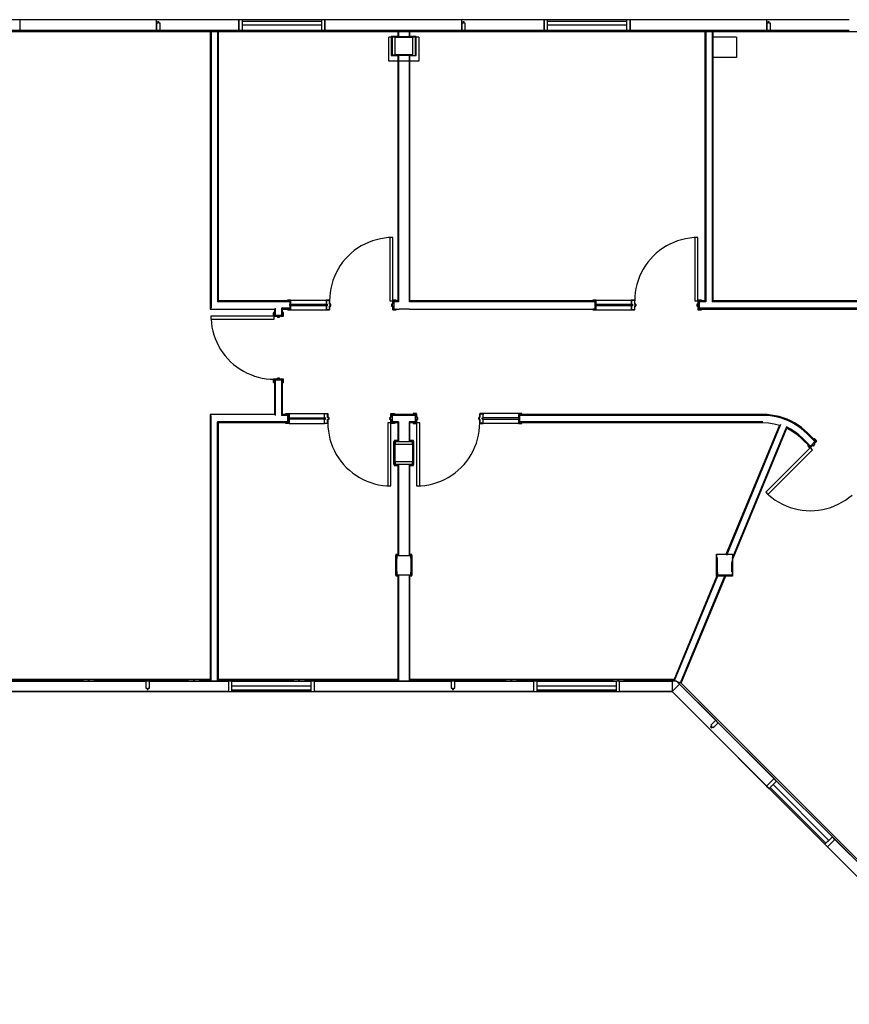
# Model space of a CAD drawing. Units: inches. Extents: x -758 to 762, y -554 to 429.
# Drawn here: x -370 to 103, y -134 to 428 of the extents above; entities that cross this region are included whole.
import ezdxf

# ---------------------------------------------------------------- set-up
doc = ezdxf.new("R2010")
doc.units = ezdxf.units.IN
doc.header["$MEASUREMENT"] = 0

msp = doc.modelspace()

# ---------------------------------------------------------------- linework, layer by layer
for p, q in [((-369.66, 427.68), (-418.66, 427.68)), ((-291.66, 427.68), (-369.66, 427.68)), ((-369.66, 427.68), (-369.66, 421.68)), ((-290.66, 427.68), (-369.66, 427.68)), ((-291.66, 421.68), (-291.66, 427.68)), ((-244.66, 427.68), (-291.66, 427.68)), ((-244.66, 427.68), (-290.66, 427.68)), ((-244.66, 421.68), (-244.66, 427.68)), ((-195.66, 427.68), (-244.66, 427.68)), ((-244.66, 427.68), (-244.66, 421.68)), ((-242.66, 427.68), (-244.66, 427.68)), ((-197.66, 427.68), (-242.66, 427.68)), ((-242.66, 426.86), (-242.66, 427.68)), ((-242.66, 426.86), (-197.66, 426.86)), ((-242.66, 424.5), (-242.66, 426.86)), ((-197.66, 427.68), (-197.66, 426.86)), ((-195.66, 427.68), (-197.66, 427.68)), ((-197.66, 426.86), (-197.66, 424.5)), ((-117.66, 427.68), (-195.66, 427.68)), ((-195.66, 427.68), (-195.66, 421.68)), ((-116.66, 427.68), (-195.66, 427.68)), ((-195.66, 421.68), (-195.66, 427.68)), ((-117.66, 421.68), (-117.66, 427.68)), ((-70.66, 427.68), (-117.66, 427.68)), ((-70.66, 427.68), (-116.66, 427.68)), ((-70.66, 421.68), (-70.66, 427.68)), ((-21.66, 427.68), (-70.66, 427.68)), ((-70.66, 427.68), (-70.66, 421.68)), ((-68.66, 427.68), (-70.66, 427.68)), ((-23.66, 427.68), (-68.66, 427.68)), ((-68.66, 426.86), (-68.66, 427.68)), ((-68.66, 426.86), (-23.66, 426.86)), ((-68.66, 424.5), (-68.66, 426.86)), ((-23.66, 427.68), (-23.66, 426.86)), ((-21.66, 427.68), (-23.66, 427.68)), ((-23.66, 426.86), (-23.66, 424.5)), ((56.34, 427.68), (-21.66, 427.68)), ((-21.66, 427.68), (-21.66, 421.68)), ((57.34, 427.68), (-21.66, 427.68)), ((-21.66, 421.68), (-21.66, 427.68)), ((56.34, 421.68), (56.34, 427.68)), ((103.34, 427.68), (56.34, 427.68)), ((103.34, 427.68), (57.34, 427.68)), ((-418.66, 421.68), (-369.66, 421.68)), ((-369.66, 421.68), (-291.66, 421.68)), ((-369.66, 421.68), (-291.66, 421.68)), ((-291.66, 425.68), (-291.66, 421.68)), ((-290.91, 425.68), (-291.66, 425.68)), ((-291.66, 421.68), (-244.66, 421.68)), ((-291.66, 421.68), (-289.66, 421.68)), ((-290.86, 426.54), (-290.91, 426.56)), ((-290.91, 426.56), (-290.91, 425.68)), ((-290.81, 426.53), (-290.86, 426.54)), ((-290.76, 426.52), (-290.81, 426.53)), ((-290.71, 426.52), (-290.76, 426.52)), ((-290.66, 426.52), (-290.71, 426.52)), ((-290.61, 426.52), (-290.66, 426.52)), ((-290.56, 426.52), (-290.61, 426.52)), ((-290.51, 426.53), (-290.56, 426.52)), ((-290.46, 426.54), (-290.51, 426.53)), ((-290.41, 426.56), (-290.46, 426.54)), ((-290.41, 425.68), (-290.41, 426.56)), ((-289.66, 425.68), (-290.41, 425.68)), ((-289.66, 421.68), (-289.66, 425.68)), ((-289.66, 421.68), (-244.66, 421.68)), ((-244.66, 421.68), (-195.66, 421.68)), ((-244.66, 421.68), (-242.66, 421.68)), ((-197.66, 424.5), (-242.66, 424.5)), ((-242.66, 421.68), (-242.66, 424.5)), ((-242.66, 421.68), (-197.66, 421.68)), ((-197.66, 424.5), (-197.66, 421.68)), ((-197.66, 421.68), (-195.66, 421.68)), ((-195.66, 421.68), (-117.66, 421.68)), ((-195.66, 421.68), (-117.66, 421.68)), ((-117.66, 425.68), (-117.66, 421.68)), ((-116.91, 425.68), (-117.66, 425.68)), ((-117.66, 421.68), (-70.66, 421.68)), ((-117.66, 421.68), (-115.66, 421.68)), ((-116.86, 426.54), (-116.91, 426.56)), ((-116.91, 426.56), (-116.91, 425.68)), ((-116.81, 426.53), (-116.86, 426.54)), ((-116.76, 426.52), (-116.81, 426.53)), ((-116.71, 426.52), (-116.76, 426.52)), ((-116.66, 426.52), (-116.71, 426.52)), ((-116.61, 426.52), (-116.66, 426.52)), ((-116.56, 426.52), (-116.61, 426.52)), ((-116.51, 426.53), (-116.56, 426.52)), ((-116.46, 426.54), (-116.51, 426.53)), ((-116.41, 426.56), (-116.46, 426.54)), ((-116.41, 425.68), (-116.41, 426.56)), ((-115.66, 425.68), (-116.41, 425.68)), ((-115.66, 421.68), (-115.66, 425.68)), ((-115.66, 421.68), (-70.66, 421.68)), ((-70.66, 421.68), (-21.66, 421.68)), ((-70.66, 421.68), (-68.66, 421.68)), ((-23.66, 424.5), (-68.66, 424.5)), ((-68.66, 421.68), (-68.66, 424.5)), ((-68.66, 421.68), (-23.66, 421.68)), ((-23.66, 424.5), (-23.66, 421.68)), ((-23.66, 421.68), (-21.66, 421.68)), ((-21.66, 421.68), (56.34, 421.68)), ((-21.66, 421.68), (56.34, 421.68)), ((56.34, 425.68), (56.34, 421.68)), ((57.09, 425.68), (56.34, 425.68)), ((56.34, 421.68), (103.34, 421.68)), ((56.34, 421.68), (58.34, 421.68)), ((57.14, 426.54), (57.09, 426.56)), ((57.09, 426.56), (57.09, 425.68)), ((57.19, 426.53), (57.14, 426.54)), ((57.24, 426.52), (57.19, 426.53)), ((57.29, 426.52), (57.24, 426.52)), ((57.34, 426.52), (57.29, 426.52)), ((57.39, 426.52), (57.34, 426.52)), ((57.44, 426.52), (57.39, 426.52)), ((57.49, 426.53), (57.44, 426.52)), ((57.54, 426.54), (57.49, 426.53)), ((57.59, 426.56), (57.54, 426.54)), ((57.59, 425.68), (57.59, 426.56)), ((58.34, 425.68), (57.59, 425.68)), ((58.34, 421.68), (58.34, 425.68)), ((58.34, 421.68), (103.34, 421.68)), ((-260.97, 420.68), (-575.66, 420.68)), ((-260.47, 420.68), (-260.97, 420.68)), ((-260.97, 420.68), (-260.97, 262.74)), ((-256.85, 420.68), (-260.47, 420.68)), ((-260.47, 420.68), (-260.47, 263.24)), ((-256.35, 420.68), (-256.85, 420.68)), ((-256.85, 420.68), (-256.85, 266.87)), ((-154.16, 420.68), (-256.35, 420.68)), ((-256.35, 267.37), (-256.35, 420.68)), ((-159.29, 404.06), (-159.29, 417.68)), ((-142.04, 417.68), (-159.29, 417.68)), ((-157.29, 418.18), (-157.79, 418.18)), ((-157.79, 418.18), (-157.79, 407.18)), ((-154.16, 418.18), (-157.29, 418.18)), ((-157.29, 418.18), (-157.29, 407.18)), ((-155.66, 417.68), (-157.29, 417.68)), ((-155.66, 417.68), (-145.66, 417.68)), ((-155.66, 407.68), (-155.66, 417.68)), ((-153.66, 420.68), (-154.16, 420.68)), ((-154.16, 420.68), (-154.16, 418.18)), ((-147.66, 420.68), (-153.66, 420.68)), ((-153.66, 420.68), (-153.66, 418.18)), ((-153.66, 418.18), (-147.66, 418.18)), ((-147.16, 420.68), (-147.66, 420.68)), ((-147.66, 420.68), (-147.66, 418.18)), ((21.03, 420.68), (-147.16, 420.68)), ((-147.16, 418.18), (-147.16, 420.68)), ((-144.04, 418.18), (-147.16, 418.18)), ((-145.66, 417.68), (-145.66, 407.68)), ((-144.04, 417.68), (-145.66, 417.68)), ((-143.54, 418.18), (-144.04, 418.18)), ((-144.04, 407.18), (-144.04, 418.18)), ((-143.54, 407.18), (-143.54, 418.18)), ((-142.04, 417.68), (-142.04, 404.06)), ((21.53, 420.68), (21.03, 420.68)), ((21.03, 420.68), (21.03, 267.37)), ((25.15, 420.68), (21.53, 420.68)), ((21.53, 420.68), (21.53, 266.87)), ((25.65, 420.68), (25.15, 420.68)), ((25.15, 420.68), (25.15, 266.87)), ((189.03, 420.68), (25.65, 420.68)), ((25.65, 267.37), (25.65, 420.68)), ((25.71, 406.06), (25.71, 417.68)), ((38.96, 417.68), (25.71, 417.68)), ((38.96, 417.68), (38.96, 406.06)), ((-157.79, 407.18), (-157.29, 407.18)), ((-157.29, 407.68), (-155.66, 407.68)), ((-157.29, 407.18), (-154.16, 407.18)), ((-145.66, 407.68), (-155.66, 407.68)), ((-154.16, 407.18), (-154.16, 267.37)), ((-147.66, 407.18), (-153.66, 407.18)), ((-153.66, 407.18), (-153.66, 266.87)), ((-147.66, 407.18), (-147.66, 355.17)), ((-147.66, 407.18), (-147.66, 266.87)), ((-147.16, 267.37), (-147.16, 407.18)), ((-147.16, 407.18), (-144.04, 407.18)), ((-145.66, 407.18), (-145.66, 407.68)), ((-144.04, 407.18), (-143.54, 407.18)), ((38.96, 406.06), (25.71, 406.06)), ((-142.04, 404.06), (-159.29, 404.06)), ((-161.67, 303.19), (-164, 302.8)), ((-159.33, 303.42), (-161.67, 303.19)), ((-156.97, 303.49), (-159.33, 303.42)), ((-156.97, 303.49), (-158.72, 303.49)), ((-158.72, 303.49), (-158.72, 267.49)), ((-156.97, 267.49), (-156.97, 303.49)), ((12.33, 303.19), (10, 302.8)), ((14.67, 303.42), (12.33, 303.19)), ((17.03, 303.49), (14.67, 303.42)), ((17.03, 303.49), (15.28, 303.49)), ((15.28, 303.49), (15.28, 267.49)), ((17.03, 267.49), (17.03, 303.49)), ((-174.97, 298.67), (-176.97, 297.43)), ((-172.89, 299.78), (-174.97, 298.67)), ((-170.75, 300.75), (-172.89, 299.78)), ((-168.54, 301.58), (-170.75, 300.75)), ((-166.29, 302.27), (-168.54, 301.58)), ((-164, 302.8), (-166.29, 302.27)), ((-0.97, 298.67), (-2.97, 297.43)), ((1.1, 299.78), (-0.97, 298.67)), ((3.25, 300.75), (1.1, 299.78)), ((5.45, 301.58), (3.25, 300.75)), ((7.71, 302.27), (5.45, 301.58)), ((10, 302.8), (7.71, 302.27)), ((-182.43, 292.95), (-184.04, 291.23)), ((-180.71, 294.56), (-182.43, 292.95)), ((-178.89, 296.05), (-180.71, 294.56)), ((-176.97, 297.43), (-178.89, 296.05)), ((-8.43, 292.95), (-10.04, 291.23)), ((-6.71, 294.56), (-8.43, 292.95)), ((-4.89, 296.05), (-6.71, 294.56)), ((-2.97, 297.43), (-4.89, 296.05)), ((-186.91, 287.49), (-188.15, 285.49)), ((-185.53, 289.41), (-186.91, 287.49)), ((-184.04, 291.23), (-185.53, 289.41)), ((-12.91, 287.49), (-14.15, 285.49)), ((-11.53, 289.41), (-12.91, 287.49)), ((-10.04, 291.23), (-11.53, 289.41)), ((-190.23, 281.27), (-191.06, 279.07)), ((-189.26, 283.42), (-190.23, 281.27)), ((-188.15, 285.49), (-189.26, 283.42)), ((-16.23, 281.27), (-17.06, 279.07)), ((-15.26, 283.42), (-16.23, 281.27)), ((-14.15, 285.49), (-15.26, 283.42)), ((-191.75, 276.81), (-192.28, 274.52)), ((-191.06, 279.07), (-191.75, 276.81)), ((-17.75, 276.81), (-18.28, 274.52)), ((-17.06, 279.07), (-17.75, 276.81)), ((-192.9, 269.85), (-192.97, 267.49)), ((-192.66, 272.19), (-192.9, 269.85)), ((-192.28, 274.52), (-192.66, 272.19)), ((-18.9, 269.85), (-18.97, 267.49)), ((-18.67, 272.19), (-18.9, 269.85)), ((-18.28, 274.52), (-18.67, 272.19)), ((-215.72, 266.87), (-256.85, 266.87)), ((-216.85, 267.37), (-256.35, 267.37)), ((-215, 267.88), (-216.97, 267.88)), ((-216.97, 267.88), (-216.97, 267.41)), ((-216.97, 267.41), (-216.85, 267.41)), ((-216.85, 267.76), (-216.85, 267.41)), ((-215.12, 267.76), (-216.85, 267.76)), ((-216.85, 267.37), (-215.72, 267.37)), ((-215.72, 267.37), (-215.72, 262.74)), ((-215.59, 264.62), (-215.59, 265.49)), ((-215.59, 265.49), (-215.12, 265.49)), ((-215.12, 264.62), (-215.59, 264.62)), ((-215.48, 264.74), (-215.48, 265.37)), ((-215.48, 265.37), (-215, 265.37)), ((-194.47, 265.37), (-215.48, 265.37)), ((-215, 264.74), (-215.48, 264.74)), ((-215.48, 264.74), (-194.47, 264.74)), ((-215.12, 265.49), (-215.12, 267.76)), ((-215.12, 262.35), (-215.12, 264.62)), ((-215, 267.88), (-194.94, 267.88)), ((-215, 265.37), (-215, 267.88)), ((-215, 262.23), (-215, 264.74)), ((-192.97, 267.88), (-194.94, 267.88)), ((-194.94, 267.88), (-194.94, 267.41)), ((-194.94, 267.41), (-194.94, 265.37)), ((-194.94, 267.41), (-194.82, 267.41)), ((-194.94, 265.37), (-194.47, 265.37)), ((-194.94, 264.74), (-194.94, 262.7)), ((-194.47, 264.74), (-194.94, 264.74)), ((-194.82, 267.76), (-193.09, 267.76)), ((-194.82, 267.41), (-194.82, 267.76)), ((-194.82, 267.41), (-194.82, 265.49)), ((-194.82, 265.49), (-194.35, 265.49)), ((-194.35, 264.62), (-194.82, 264.62)), ((-194.82, 264.62), (-194.82, 262.7)), ((-194.47, 265.37), (-194.47, 264.74)), ((-194.35, 265.49), (-194.35, 264.62)), ((-193.09, 267.76), (-193.09, 265.48)), ((-193.09, 265.48), (-192.46, 265.48)), ((-192.46, 264.53), (-193.09, 264.53)), ((-193.09, 264.53), (-193.09, 262.35)), ((-192.97, 265.6), (-192.97, 267.88)), ((-192.34, 265.6), (-192.97, 265.6)), ((-192.97, 262.23), (-192.97, 264.42)), ((-192.97, 264.42), (-192.34, 264.42)), ((-192.46, 265.48), (-192.46, 264.53)), ((-192.34, 264.42), (-192.34, 265.6)), ((-158.72, 267.49), (-156.97, 267.49)), ((-156.97, 265.6), (-157.6, 265.6)), ((-157.6, 265.6), (-157.6, 264.42)), ((-157.6, 264.42), (-156.97, 264.42)), ((-157.48, 264.53), (-157.48, 265.48)), ((-157.48, 265.48), (-156.85, 265.48)), ((-156.85, 264.53), (-157.48, 264.53)), ((-155, 267.88), (-156.97, 267.88)), ((-156.97, 267.49), (-156.97, 265.6)), ((-156.97, 264.42), (-156.97, 262.23)), ((-156.85, 267.76), (-155.12, 267.76)), ((-156.85, 265.48), (-156.85, 267.76)), ((-156.85, 262.35), (-156.85, 264.53)), ((-156.38, 267.37), (-156.38, 262.74)), ((-156.38, 267.37), (-156.34, 267.37)), ((-154.16, 267.37), (-156.34, 267.37)), ((-156.34, 267.37), (-156.34, 266.87)), ((-156.34, 266.87), (-156.34, 262.74)), ((-153.66, 266.87), (-156.34, 266.87)), ((-155.12, 267.76), (-155.12, 267.41)), ((-155.12, 267.41), (-155, 267.41)), ((-155, 267.41), (-155, 267.88)), ((-41.72, 266.87), (-147.35, 266.87)), ((-42.86, 267.37), (-147.16, 267.37)), ((-41.01, 267.88), (-42.97, 267.88)), ((-42.97, 267.88), (-42.97, 267.41)), ((-42.97, 267.41), (-42.86, 267.41)), ((-42.86, 267.76), (-42.86, 267.41)), ((-41.12, 267.76), (-42.86, 267.76)), ((-42.86, 267.37), (-41.72, 267.37)), ((-41.72, 267.37), (-41.72, 262.74)), ((-41.6, 264.62), (-41.6, 265.49)), ((-41.6, 265.49), (-41.12, 265.49)), ((-41.12, 264.62), (-41.6, 264.62)), ((-41.48, 264.74), (-41.48, 265.37)), ((-41.48, 265.37), (-41.01, 265.37)), ((-20.47, 265.37), (-41.48, 265.37)), ((-41.01, 264.74), (-41.48, 264.74)), ((-41.48, 264.74), (-20.47, 264.74)), ((-41.12, 265.49), (-41.12, 267.76)), ((-41.12, 262.35), (-41.12, 264.62)), ((-41.01, 267.88), (-20.94, 267.88)), ((-41.01, 265.37), (-41.01, 267.88)), ((-41.01, 262.23), (-41.01, 264.74)), ((-18.97, 267.88), (-20.94, 267.88)), ((-20.94, 267.88), (-20.94, 267.41)), ((-20.94, 267.41), (-20.94, 265.37)), ((-20.94, 267.41), (-20.82, 267.41)), ((-20.94, 265.37), (-20.47, 265.37)), ((-20.94, 264.74), (-20.94, 262.7)), ((-20.47, 264.74), (-20.94, 264.74)), ((-20.82, 267.76), (-19.09, 267.76)), ((-20.82, 267.41), (-20.82, 267.76)), ((-20.82, 267.41), (-20.82, 265.49)), ((-20.82, 265.49), (-20.35, 265.49)), ((-20.35, 264.62), (-20.82, 264.62)), ((-20.82, 264.62), (-20.82, 262.7)), ((-20.47, 265.37), (-20.47, 264.74)), ((-20.35, 265.49), (-20.35, 264.62)), ((-19.09, 267.76), (-19.09, 265.48)), ((-19.09, 265.48), (-18.46, 265.48)), ((-18.46, 264.53), (-19.09, 264.53)), ((-19.09, 264.53), (-19.09, 262.35)), ((-18.97, 265.6), (-18.97, 267.88)), ((-18.34, 265.6), (-18.97, 265.6)), ((-18.97, 262.23), (-18.97, 264.42)), ((-18.97, 264.42), (-18.34, 264.42)), ((-18.46, 265.48), (-18.46, 264.53)), ((-18.34, 264.42), (-18.34, 265.6)), ((15.28, 267.49), (17.03, 267.49)), ((17.03, 265.6), (16.4, 265.6)), ((16.4, 265.6), (16.4, 264.42)), ((16.4, 264.42), (17.03, 264.42)), ((16.51, 264.53), (16.51, 265.48)), ((16.51, 265.48), (17.14, 265.48)), ((17.14, 264.53), (16.51, 264.53)), ((18.99, 267.88), (17.03, 267.88)), ((17.03, 267.49), (17.03, 265.6)), ((17.03, 264.42), (17.03, 262.23)), ((17.14, 267.76), (18.88, 267.76)), ((17.14, 265.48), (17.14, 267.76)), ((17.14, 262.35), (17.14, 264.53)), ((17.62, 267.37), (17.62, 262.74)), ((17.62, 267.37), (17.66, 267.37)), ((21.03, 267.37), (17.66, 267.37)), ((17.66, 267.37), (17.66, 266.87)), ((17.66, 266.87), (17.66, 263.24)), ((21.53, 266.87), (17.66, 266.87)), ((18.88, 267.76), (18.88, 267.41)), ((18.88, 267.41), (18.99, 267.41)), ((18.99, 267.41), (18.99, 267.88)), ((126.28, 266.87), (25.15, 266.87)), ((125.14, 267.37), (25.65, 267.37)), ((-260.97, 262.74), (-224.47, 262.74)), ((-260.59, 258.74), (-260.59, 256.97)), ((-224.99, 258.74), (-260.59, 258.74)), ((-224.51, 260.71), (-224.99, 260.71)), ((-224.99, 260.71), (-224.99, 258.74)), ((-224.99, 258.74), (-222.7, 258.74)), ((-224.87, 258.86), (-224.87, 260.59)), ((-224.87, 260.59), (-224.51, 260.59)), ((-222.58, 258.86), (-224.87, 258.86)), ((-224.59, 256.97), (-224.59, 258.74)), ((-224.51, 260.59), (-224.51, 260.71)), ((-224.47, 262.74), (-224.47, 259.33)), ((-224.47, 259.33), (-223.97, 259.33)), ((-223.97, 263.24), (-223.97, 259.33)), ((-223.97, 259.33), (-220.35, 259.33)), ((-222.7, 258.74), (-222.7, 258.11)), ((-222.58, 258.23), (-222.58, 258.86)), ((-221.64, 258.23), (-222.58, 258.23)), ((-219.46, 258.86), (-221.64, 258.86)), ((-221.64, 258.86), (-221.64, 258.23)), ((-221.52, 258.11), (-221.52, 258.74)), ((-221.52, 258.74), (-219.34, 258.74)), ((-220.35, 263.24), (-220.35, 259.33)), ((-215.72, 263.24), (-220.35, 263.24)), ((-220.35, 259.33), (-219.85, 259.33)), ((-219.85, 259.33), (-219.85, 262.74)), ((-219.85, 262.74), (-216.85, 262.74)), ((-219.34, 260.71), (-219.81, 260.71)), ((-219.81, 260.71), (-219.81, 260.59)), ((-219.81, 260.59), (-219.46, 260.59)), ((-219.46, 260.59), (-219.46, 258.86)), ((-219.34, 258.74), (-219.34, 260.71)), ((-216.85, 262.7), (-216.97, 262.7)), ((-216.97, 262.7), (-216.97, 262.23)), ((-216.97, 262.23), (-215, 262.23)), ((-215.72, 262.74), (-216.85, 262.74)), ((-216.85, 262.7), (-216.85, 262.35)), ((-216.85, 262.35), (-215.12, 262.35)), ((-215, 262.23), (-194.94, 262.23)), ((-194.82, 262.7), (-194.94, 262.7)), ((-194.94, 262.7), (-194.94, 262.23)), ((-194.94, 262.23), (-192.97, 262.23)), ((-194.82, 262.35), (-194.82, 262.7)), ((-193.09, 262.35), (-194.82, 262.35)), ((-156.97, 262.23), (-155, 262.23)), ((-155.12, 262.35), (-156.85, 262.35)), ((-156.34, 262.74), (-156.38, 262.74)), ((-156.34, 262.74), (-153.35, 262.74)), ((-155, 262.7), (-155.12, 262.7)), ((-155.12, 262.7), (-155.12, 262.35)), ((-155, 262.23), (-155, 262.7)), ((-147.35, 262.74), (-153.35, 262.74)), ((-147.35, 262.74), (-42.86, 262.74)), ((-42.86, 262.7), (-42.97, 262.7)), ((-42.97, 262.7), (-42.97, 262.23)), ((-42.97, 262.23), (-41.01, 262.23)), ((-41.72, 262.74), (-42.86, 262.74)), ((-42.86, 262.7), (-42.86, 262.35)), ((-42.86, 262.35), (-41.12, 262.35)), ((-41.01, 262.23), (-20.94, 262.23)), ((-20.82, 262.7), (-20.94, 262.7)), ((-20.94, 262.7), (-20.94, 262.23)), ((-20.94, 262.23), (-18.97, 262.23)), ((-20.82, 262.35), (-20.82, 262.7)), ((-19.09, 262.35), (-20.82, 262.35)), ((17.03, 262.23), (18.99, 262.23)), ((18.88, 262.35), (17.14, 262.35)), ((17.66, 262.74), (17.62, 262.74)), ((17.66, 263.24), (17.66, 262.74)), ((126.28, 263.24), (17.66, 263.24)), ((17.66, 262.74), (125.14, 262.74)), ((18.99, 262.7), (18.88, 262.7)), ((18.88, 262.7), (18.88, 262.35)), ((18.99, 262.23), (18.99, 262.7)), ((-260.59, 256.97), (-224.59, 256.97)), ((-260.55, 256.97), (-260.36, 254.7)), ((-260.36, 254.7), (-260.04, 252.44)), ((-222.7, 258.11), (-221.52, 258.11)), ((-260.04, 252.44), (-259.57, 250.21)), ((-259.57, 250.21), (-258.95, 248.01)), ((-258.95, 248.01), (-258.2, 245.85)), ((-258.2, 245.85), (-257.32, 243.75)), ((-257.32, 243.75), (-256.3, 241.71)), ((-256.3, 241.71), (-255.16, 239.73)), ((-255.16, 239.73), (-253.9, 237.83)), ((-253.9, 237.83), (-252.51, 236.02)), ((-252.51, 236.02), (-251.02, 234.29)), ((-251.02, 234.29), (-249.41, 232.67)), ((-249.41, 232.67), (-247.71, 231.15)), ((-247.71, 231.15), (-245.92, 229.74)), ((-245.92, 229.74), (-244.04, 228.45)), ((-244.04, 228.45), (-242.08, 227.28)), ((-242.08, 227.28), (-240.05, 226.23)), ((-240.05, 226.23), (-237.96, 225.32)), ((-237.96, 225.32), (-235.81, 224.54)), ((-235.81, 224.54), (-233.62, 223.9)), ((-233.62, 223.9), (-231.4, 223.39)), ((-231.4, 223.39), (-229.14, 223.03)), ((-229.14, 223.03), (-226.87, 222.82)), ((-226.87, 222.82), (-224.59, 222.74)), ((-222.7, 222.74), (-224.99, 222.74)), ((-224.99, 222.74), (-224.99, 220.78)), ((-224.99, 220.78), (-224.51, 220.78)), ((-224.87, 220.89), (-224.87, 222.63)), ((-224.87, 222.63), (-222.58, 222.63)), ((-224.51, 220.89), (-224.87, 220.89)), ((-224.51, 220.78), (-224.51, 220.89)), ((-223.97, 222.15), (-224.47, 222.15)), ((-224.47, 222.15), (-224.47, 202.62)), ((-220.35, 222.15), (-223.97, 222.15)), ((-223.97, 222.15), (-223.97, 202.12)), ((-221.52, 223.37), (-222.7, 223.37)), ((-222.7, 223.37), (-222.7, 222.74)), ((-222.58, 222.63), (-222.58, 223.26)), ((-222.58, 223.26), (-221.64, 223.26)), ((-221.64, 223.26), (-221.64, 222.63)), ((-221.64, 222.63), (-219.46, 222.63)), ((-221.52, 222.74), (-221.52, 223.37)), ((-219.34, 222.74), (-221.52, 222.74)), ((-219.85, 222.15), (-220.35, 222.15)), ((-220.35, 222.15), (-220.35, 202.12)), ((-219.85, 202.62), (-219.85, 222.15)), ((-219.46, 220.89), (-219.81, 220.89)), ((-219.81, 220.89), (-219.81, 220.78)), ((-219.81, 220.78), (-219.34, 220.78)), ((-219.46, 222.63), (-219.46, 220.89)), ((-219.34, 220.78), (-219.34, 222.74)), ((-224.47, 202.62), (-260.97, 202.62)), ((-260.97, 202.62), (-260.97, 50.68)), ((-260.47, 50.68), (-260.47, 202.12)), ((-216.72, 202.12), (-220.35, 202.12)), ((-217.85, 202.62), (-219.85, 202.62)), ((-217.97, 202.66), (-217.97, 203.13)), ((-217.97, 203.13), (-216, 203.13)), ((-217.85, 202.66), (-217.97, 202.66)), ((-217.85, 203.01), (-216.12, 203.01)), ((-217.85, 202.66), (-217.85, 203.01)), ((-216.72, 202.62), (-217.85, 202.62)), ((-216.72, 197.99), (-216.72, 202.62)), ((-216.12, 203.01), (-216.12, 200.74)), ((-216, 203.13), (-195.94, 203.13)), ((-216, 203.13), (-216, 200.62)), ((-195.94, 203.13), (-193.97, 203.13)), ((-195.94, 202.66), (-195.94, 203.13)), ((-195.94, 200.62), (-195.94, 202.66)), ((-195.82, 202.66), (-195.94, 202.66)), ((-195.82, 203.01), (-195.82, 202.66)), ((-194.09, 203.01), (-195.82, 203.01)), ((-195.82, 200.74), (-195.82, 202.66)), ((-194.09, 200.83), (-194.09, 203.01)), ((-193.97, 203.13), (-193.97, 200.95)), ((-157.97, 203.13), (-156, 203.13)), ((-157.97, 200.95), (-157.97, 203.13)), ((-157.85, 203.01), (-157.85, 200.83)), ((-156.12, 203.01), (-157.85, 203.01)), ((-157.38, 202.62), (-157.38, 197.99)), ((-157.38, 202.62), (-157.34, 202.62)), ((-143.98, 202.62), (-157.34, 202.62)), ((-157.34, 202.62), (-157.34, 202.12)), ((-157.34, 202.12), (-157.34, 198.49)), ((-143.98, 202.12), (-157.34, 202.12)), ((-156.12, 202.66), (-156.12, 203.01)), ((-156, 202.66), (-156.12, 202.66)), ((-156, 203.13), (-156, 202.66)), ((-143.35, 203.13), (-145.32, 203.13)), ((-145.32, 203.13), (-145.32, 202.66)), ((-145.32, 202.66), (-145.2, 202.66)), ((-145.2, 202.66), (-145.2, 203.01)), ((-145.2, 203.01), (-143.47, 203.01)), ((-143.98, 202.12), (-143.98, 202.62)), ((-143.98, 202.62), (-143.94, 202.62)), ((-143.98, 198.49), (-143.98, 202.12)), ((-143.94, 197.99), (-143.94, 202.62)), ((-143.47, 203.01), (-143.47, 200.83)), ((-143.35, 200.95), (-143.35, 203.13)), ((-105.38, 203.13), (-107.35, 203.13)), ((-107.35, 203.13), (-107.35, 200.95)), ((-107.23, 200.83), (-107.23, 203.01)), ((-107.23, 203.01), (-105.5, 203.01)), ((-105.5, 203.01), (-105.5, 202.66)), ((-105.5, 200.74), (-105.5, 202.66)), ((-105.5, 202.66), (-105.38, 202.66)), ((-85.32, 203.13), (-105.38, 203.13)), ((-105.38, 202.66), (-105.38, 203.13)), ((-105.38, 200.62), (-105.38, 202.66)), ((-83.35, 203.13), (-85.32, 203.13)), ((-85.32, 203.13), (-85.32, 200.62)), ((-83.47, 203.01), (-85.2, 203.01)), ((-85.2, 203.01), (-85.2, 200.74)), ((-84.6, 197.99), (-84.6, 202.62)), ((-84.6, 202.62), (-83.47, 202.62)), ((54.08, 202.12), (-84.6, 202.12)), ((-83.47, 202.66), (-83.47, 203.01)), ((-83.47, 202.66), (-83.35, 202.66)), ((54.08, 202.62), (-83.47, 202.62)), ((-83.35, 202.66), (-83.35, 203.13)), ((56.44, 202.54), (54.08, 202.62)), ((56.23, 202.05), (54.08, 202.12)), ((58.78, 202.31), (56.44, 202.54)), ((61.11, 201.93), (58.78, 202.31)), ((-216.72, 198.49), (-256.85, 198.49)), ((-256.85, 50.68), (-256.85, 198.49)), ((-256.35, 197.99), (-217.85, 197.99)), ((-256.35, 50.68), (-256.35, 197.99)), ((-217.97, 197.95), (-217.85, 197.95)), ((-217.97, 197.48), (-217.97, 197.95)), ((-216, 197.48), (-217.97, 197.48)), ((-217.85, 197.99), (-216.72, 197.99)), ((-217.85, 197.6), (-217.85, 197.95)), ((-216.12, 197.6), (-217.85, 197.6)), ((-216.59, 200.74), (-216.59, 199.87)), ((-216.12, 200.74), (-216.59, 200.74)), ((-216.59, 199.87), (-216.12, 199.87)), ((-216.48, 200.62), (-216.48, 199.99)), ((-216, 200.62), (-216.48, 200.62)), ((-216.48, 200.62), (-195.47, 200.62)), ((-216.48, 199.99), (-216, 199.99)), ((-195.47, 199.99), (-216.48, 199.99)), ((-216.12, 199.87), (-216.12, 197.6)), ((-216, 199.99), (-216, 197.48)), ((-216, 197.48), (-195.94, 197.48)), ((-195.47, 200.62), (-195.94, 200.62)), ((-195.94, 199.99), (-195.47, 199.99)), ((-195.94, 197.95), (-195.94, 199.99)), ((-195.94, 197.95), (-195.82, 197.95)), ((-195.94, 197.48), (-195.94, 197.95)), ((-193.97, 197.48), (-195.94, 197.48)), ((-195.35, 200.74), (-195.82, 200.74)), ((-195.82, 199.87), (-195.35, 199.87)), ((-195.82, 197.95), (-195.82, 199.87)), ((-195.82, 197.95), (-195.82, 197.6)), ((-195.82, 197.6), (-194.09, 197.6)), ((-195.47, 199.99), (-195.47, 200.62)), ((-195.35, 199.87), (-195.35, 200.74)), ((-193.46, 200.83), (-194.09, 200.83)), ((-194.09, 199.88), (-193.46, 199.88)), ((-194.09, 197.6), (-194.09, 199.88)), ((-193.97, 200.95), (-193.34, 200.95)), ((-193.97, 199.77), (-193.97, 197.48)), ((-193.34, 199.77), (-193.97, 199.77)), ((-193.97, 197.87), (-193.9, 195.51)), ((-193.46, 199.88), (-193.46, 200.83)), ((-193.34, 200.95), (-193.34, 199.77)), ((-157.97, 197.87), (-159.72, 197.87)), ((-159.72, 197.87), (-159.72, 161.87)), ((-158.6, 200.95), (-157.97, 200.95)), ((-158.6, 199.77), (-158.6, 200.95)), ((-157.97, 199.77), (-158.6, 199.77)), ((-158.48, 200.83), (-158.48, 199.88)), ((-157.85, 200.83), (-158.48, 200.83)), ((-158.48, 199.88), (-157.85, 199.88)), ((-157.97, 197.87), (-157.97, 199.77)), ((-157.97, 161.87), (-157.97, 197.87)), ((-156, 197.48), (-157.97, 197.48)), ((-157.85, 199.88), (-157.85, 197.6)), ((-157.85, 197.6), (-156.12, 197.6)), ((-157.34, 197.99), (-157.38, 197.99)), ((-157.34, 198.49), (-157.34, 197.99)), ((-153.66, 198.49), (-157.34, 198.49)), ((-157.34, 197.99), (-154.16, 197.99)), ((-156.12, 197.95), (-156, 197.95)), ((-156.12, 197.6), (-156.12, 197.95)), ((-156, 197.95), (-156, 197.48)), ((-154.16, 197.99), (-154.16, 187.81)), ((-153.66, 198.49), (-153.66, 187.31)), ((-143.98, 198.49), (-147.66, 198.49)), ((-147.66, 198.49), (-147.66, 187.31)), ((-147.16, 197.99), (-143.98, 197.99)), ((-147.16, 187.81), (-147.16, 197.99)), ((-145.2, 197.95), (-145.32, 197.95)), ((-145.32, 197.95), (-145.32, 197.48)), ((-145.32, 197.48), (-143.35, 197.48)), ((-145.2, 197.6), (-145.2, 197.95)), ((-143.47, 197.6), (-145.2, 197.6)), ((-143.98, 197.99), (-143.98, 198.49)), ((-143.94, 197.99), (-143.98, 197.99)), ((-143.47, 200.83), (-142.84, 200.83)), ((-142.84, 199.88), (-143.47, 199.88)), ((-143.47, 199.88), (-143.47, 197.6)), ((-142.72, 200.95), (-143.35, 200.95)), ((-143.35, 197.87), (-143.35, 199.77)), ((-143.35, 199.77), (-142.72, 199.77)), ((-141.6, 197.87), (-143.35, 197.87)), ((-143.35, 197.87), (-143.35, 161.87)), ((-142.84, 200.83), (-142.84, 199.88)), ((-142.72, 199.77), (-142.72, 200.95)), ((-141.6, 161.87), (-141.6, 197.87)), ((-107.35, 200.95), (-107.98, 200.95)), ((-107.98, 200.95), (-107.98, 199.77)), ((-107.98, 199.77), (-107.35, 199.77)), ((-107.86, 199.88), (-107.86, 200.83)), ((-107.86, 200.83), (-107.23, 200.83)), ((-107.23, 199.88), (-107.86, 199.88)), ((-107.42, 195.51), (-107.35, 197.87)), ((-107.35, 199.77), (-107.35, 197.48)), ((-107.35, 197.48), (-105.38, 197.48)), ((-107.23, 197.6), (-107.23, 199.88)), ((-105.5, 197.6), (-107.23, 197.6)), ((-105.97, 199.87), (-105.97, 200.74)), ((-105.97, 200.74), (-105.5, 200.74)), ((-105.5, 199.87), (-105.97, 199.87)), ((-105.85, 199.99), (-105.85, 200.62)), ((-105.85, 200.62), (-105.38, 200.62)), ((-84.84, 200.62), (-105.85, 200.62)), ((-105.38, 199.99), (-105.85, 199.99)), ((-105.85, 199.99), (-84.84, 199.99)), ((-105.5, 197.95), (-105.5, 199.87)), ((-105.38, 197.95), (-105.5, 197.95)), ((-105.5, 197.95), (-105.5, 197.6)), ((-105.38, 197.95), (-105.38, 199.99)), ((-105.38, 197.48), (-105.38, 197.95)), ((-85.32, 197.48), (-105.38, 197.48)), ((-85.32, 200.62), (-84.84, 200.62)), ((-84.84, 199.99), (-85.32, 199.99)), ((-85.32, 199.99), (-85.32, 197.48)), ((-85.32, 197.48), (-83.35, 197.48)), ((-85.2, 200.74), (-84.73, 200.74)), ((-84.73, 199.87), (-85.2, 199.87)), ((-85.2, 199.87), (-85.2, 197.6)), ((-85.2, 197.6), (-83.47, 197.6)), ((-84.84, 200.62), (-84.84, 199.99)), ((-84.73, 200.74), (-84.73, 199.87)), ((54.08, 198.49), (-84.6, 198.49)), ((-83.47, 197.99), (-84.6, 197.99)), ((-83.47, 197.99), (54.08, 197.99)), ((-83.47, 197.6), (-83.47, 197.95)), ((-83.35, 197.95), (-83.47, 197.95)), ((-83.35, 197.48), (-83.35, 197.95)), ((63.49, 196.55), (32.94, 122.81)), ((64.16, 196.86), (33.27, 122.31)), ((54.08, 197.99), (57.26, 197.83)), ((58.36, 201.86), (56.23, 202.05)), ((57.26, 197.83), (60.41, 197.35)), ((60.48, 201.54), (58.36, 201.86)), ((60.41, 197.35), (63.49, 196.55)), ((62.58, 201.09), (60.48, 201.54)), ((63.4, 201.39), (61.11, 201.93)), ((64.65, 200.51), (62.58, 201.09)), ((65.66, 200.71), (63.4, 201.39)), ((66.67, 199.81), (64.65, 200.51)), ((67.86, 199.88), (65.66, 200.71)), ((68.65, 198.99), (66.67, 199.81)), ((70.01, 198.91), (67.86, 199.88)), ((70.58, 198.05), (68.65, 198.99)), ((72.08, 197.8), (70.01, 198.91)), ((72.45, 197), (70.58, 198.05)), ((74.09, 196.55), (72.08, 197.8)), ((74.25, 195.83), (72.45, 197)), ((76, 195.18), (74.09, 196.55)), ((-193.9, 195.51), (-193.66, 193.17)), ((-193.66, 193.17), (-193.28, 190.85)), ((-108.04, 190.85), (-107.66, 193.17)), ((-107.66, 193.17), (-107.42, 195.51)), ((67.52, 195.52), (36.66, 121.01)), ((37.07, 120.68), (67.79, 194.84)), ((70, 194.24), (67.52, 195.52)), ((67.79, 194.84), (70.83, 193.15)), ((72.35, 192.74), (70, 194.24)), ((70.83, 193.15), (73.67, 191.13)), ((74.57, 191.04), (72.35, 192.74)), ((73.67, 191.13), (76.27, 188.8)), ((75.98, 194.56), (74.25, 195.83)), ((76.62, 189.16), (74.57, 191.04)), ((77.63, 193.19), (75.98, 194.56)), ((77.82, 193.69), (76, 195.18)), ((79.19, 191.72), (77.63, 193.19)), ((79.54, 192.07), (77.82, 193.69)), ((83.7, 187.21), (79.19, 191.72)), ((84.05, 187.56), (79.54, 192.07)), ((-193.28, 190.85), (-192.75, 188.55)), ((-192.75, 188.55), (-192.06, 186.3)), ((-192.06, 186.3), (-191.23, 184.09)), ((-156.29, 174.06), (-156.29, 187.31)), ((-156.29, 187.31), (-145.04, 187.31)), ((-156.16, 187.81), (-156.16, 187.31)), ((-154.16, 187.81), (-156.16, 187.81)), ((-156.16, 187.31), (-156.16, 174.06)), ((-153.66, 187.31), (-156.16, 187.31)), ((-155.66, 187.31), (-155.66, 185.68)), ((-155.66, 175.68), (-155.66, 185.68)), ((-155.66, 185.68), (-145.66, 185.68)), ((-145.16, 187.31), (-147.66, 187.31)), ((-145.16, 187.81), (-147.16, 187.81)), ((-145.66, 185.68), (-145.66, 187.31)), ((-145.66, 185.68), (-145.66, 175.68)), ((-145.16, 187.31), (-145.16, 187.81)), ((-145.16, 174.06), (-145.16, 187.31)), ((-145.04, 187.31), (-145.04, 174.06)), ((-110.09, 184.09), (-109.26, 186.3)), ((-109.26, 186.3), (-108.57, 188.55)), ((-108.57, 188.55), (-108.04, 190.85)), ((76.27, 188.8), (80.78, 184.29)), ((81.14, 184.64), (76.62, 189.16)), ((80.81, 184.26), (84.08, 187.53)), ((82.48, 185.27), (80.87, 183.65)), ((81.14, 184.64), (83.7, 187.21)), ((82.93, 184.82), (82.48, 185.27)), ((82.93, 184.65), (83.76, 185.49)), ((83.59, 185.49), (82.93, 184.82)), ((83.47, 188.87), (83.13, 188.54)), ((83.13, 188.54), (83.22, 188.45)), ((84.69, 187.48), (83.15, 185.93)), ((83.15, 185.93), (83.59, 185.49)), ((83.22, 188.45), (83.47, 188.7)), ((83.32, 185.93), (84.86, 187.48)), ((83.76, 185.49), (83.32, 185.93)), ((84.86, 187.48), (83.47, 188.87)), ((83.47, 188.7), (84.69, 187.48)), ((83.7, 187.21), (84.05, 187.56)), ((84.05, 187.56), (84.08, 187.53)), ((-191.23, 184.09), (-190.26, 181.95)), ((-190.26, 181.95), (-189.15, 179.87)), ((-189.15, 179.87), (-187.91, 177.87)), ((-113.41, 177.87), (-112.17, 179.87)), ((-112.17, 179.87), (-111.06, 181.95)), ((-111.06, 181.95), (-110.09, 184.09)), ((81.14, 183.76), (55.68, 158.3)), ((56.92, 157.06), (82.38, 182.52)), ((79.81, 185.21), (79.47, 184.88)), ((79.47, 184.88), (80.87, 183.48)), ((79.64, 184.88), (79.89, 185.13)), ((80.87, 183.65), (79.64, 184.88)), ((79.89, 185.13), (79.81, 185.21)), ((80.78, 184.29), (81.14, 184.64)), ((80.81, 184.26), (80.78, 184.29)), ((81.14, 183.76), (82.48, 185.1)), ((82.38, 182.52), (81.14, 183.76)), ((82.48, 185.1), (82.93, 184.65)), ((-187.91, 177.87), (-186.53, 175.95)), ((-186.53, 175.95), (-185.04, 174.13)), ((-185.04, 174.13), (-183.43, 172.41)), ((-145.04, 174.06), (-156.29, 174.06)), ((-156.16, 174.06), (-156.16, 173.56)), ((-156.16, 174.06), (-153.66, 174.06)), ((-145.66, 175.68), (-155.66, 175.68)), ((-155.66, 175.68), (-155.66, 174.06)), ((-153.66, 174.06), (-153.66, 122.31)), ((-147.66, 174.06), (-145.16, 174.06)), ((-147.66, 174.06), (-147.66, 122.31)), ((-145.66, 174.06), (-145.66, 175.68)), ((-145.16, 173.56), (-145.16, 174.06)), ((-117.89, 172.41), (-116.28, 174.13)), ((-116.28, 174.13), (-114.79, 175.95)), ((-114.79, 175.95), (-113.41, 177.87)), ((-183.43, 172.41), (-181.71, 170.8)), ((-181.71, 170.8), (-179.89, 169.31)), ((-179.89, 169.31), (-177.97, 167.94)), ((-156.16, 173.56), (-154.16, 173.56)), ((-154.16, 173.56), (-154.16, 122.81)), ((-147.16, 173.56), (-145.16, 173.56)), ((-147.16, 122.81), (-147.16, 173.56)), ((-123.35, 167.94), (-121.43, 169.31)), ((-121.43, 169.31), (-119.61, 170.8)), ((-119.61, 170.8), (-117.89, 172.41)), ((-177.97, 167.94), (-175.97, 166.69)), ((-175.97, 166.69), (-173.89, 165.58)), ((-173.89, 165.58), (-171.75, 164.61)), ((-171.75, 164.61), (-169.54, 163.78)), ((-169.54, 163.78), (-167.29, 163.1)), ((-167.29, 163.1), (-165, 162.56)), ((-136.32, 162.56), (-134.03, 163.1)), ((-134.03, 163.1), (-131.78, 163.78)), ((-131.78, 163.78), (-129.57, 164.61)), ((-129.57, 164.61), (-127.43, 165.58)), ((-127.43, 165.58), (-125.35, 166.69)), ((-125.35, 166.69), (-123.35, 167.94)), ((-165, 162.56), (-162.67, 162.18)), ((-162.67, 162.18), (-160.33, 161.95)), ((-160.33, 161.95), (-157.97, 161.87)), ((-159.72, 161.87), (-157.97, 161.87)), ((-143.35, 161.87), (-140.99, 161.95)), ((-143.35, 161.87), (-141.6, 161.87)), ((-140.99, 161.95), (-138.65, 162.18)), ((-138.65, 162.18), (-136.32, 162.56)), ((55.68, 158.3), (56.92, 157.06)), ((55.68, 158.3), (57.4, 156.69)), ((57.4, 156.69), (59.22, 155.2)), ((59.22, 155.2), (61.14, 153.82)), ((61.14, 153.82), (63.14, 152.58)), ((63.14, 152.58), (65.22, 151.47)), ((97.06, 151.47), (99.14, 152.58)), ((99.14, 152.58), (101.14, 153.82)), ((101.14, 153.82), (103.06, 155.2)), ((103.06, 155.2), (104.88, 156.69)), ((65.22, 151.47), (67.36, 150.5)), ((67.36, 150.5), (69.57, 149.67)), ((69.57, 149.67), (71.82, 148.98)), ((71.82, 148.98), (74.12, 148.45)), ((74.12, 148.45), (76.44, 148.07)), ((76.44, 148.07), (78.79, 147.83)), ((78.79, 147.83), (81.14, 147.76)), ((81.14, 147.76), (83.49, 147.83)), ((83.49, 147.83), (85.84, 148.07)), ((85.84, 148.07), (88.16, 148.45)), ((88.16, 148.45), (90.46, 148.98)), ((90.46, 148.98), (92.71, 149.67)), ((92.71, 149.67), (94.92, 150.5)), ((94.92, 150.5), (97.06, 151.47)), ((-155.28, 111.06), (-155.28, 122.31)), ((-155.28, 122.31), (-146.03, 122.31)), ((-155.16, 122.81), (-155.16, 122.31)), ((-154.16, 122.81), (-155.16, 122.81)), ((-155.16, 122.31), (-155.16, 111.06)), ((-153.66, 122.31), (-155.16, 122.31)), ((-154.66, 122.31), (-154.66, 120.68)), ((-154.66, 112.68), (-154.66, 120.68)), ((-154.66, 120.68), (-154.35, 120.68)), ((-146.16, 122.31), (-147.66, 122.31)), ((-146.16, 122.81), (-147.16, 122.81)), ((-146.66, 120.68), (-146.66, 122.31)), ((-146.66, 120.45), (-146.66, 112.91)), ((-146.16, 122.31), (-146.16, 122.81)), ((-146.16, 111.06), (-146.16, 122.31)), ((-146.03, 122.31), (-146.03, 111.06)), ((27.54, 110.43), (27.54, 122.93)), ((27.54, 122.93), (36.79, 122.93)), ((32.94, 122.81), (27.66, 122.81)), ((27.66, 122.81), (27.66, 111.06)), ((28.16, 120.68), (27.66, 120.68)), ((28.16, 120.68), (28.47, 120.68)), ((28.16, 112.68), (28.16, 120.68)), ((36.24, 118.69), (36.16, 118.5)), ((36.16, 118.5), (36.16, 112.91)), ((36.47, 120.68), (36.53, 120.68)), ((36.66, 119.71), (36.47, 119.25)), ((36.53, 120.68), (36.66, 121.01)), ((36.53, 120.68), (37.07, 120.68)), ((36.66, 120.68), (36.66, 121.01)), ((36.66, 111.06), (36.66, 119.71)), ((36.79, 122.93), (36.79, 110.43)), ((-154.35, 112.68), (-154.66, 112.68)), ((-154.66, 112.68), (-154.66, 111.06)), ((-146.66, 111.06), (-146.66, 112.68)), ((28.47, 112.68), (28.16, 112.68)), ((28.16, 112.68), (28.16, 111.06)), ((36.47, 112.68), (36.66, 112.68)), ((-146.03, 111.06), (-155.28, 111.06)), ((-155.16, 111.06), (-155.16, 110.56)), ((-155.16, 111.06), (-153.66, 111.06)), ((-155.16, 110.56), (-154.16, 110.56)), ((-154.16, 110.56), (-154.16, 50.68)), ((-153.66, 111.06), (-153.66, 50.68)), ((-147.66, 111.06), (-147.66, 50.68)), ((-147.66, 111.06), (-146.16, 111.06)), ((-147.16, 50.68), (-147.16, 110.56)), ((-147.16, 110.56), (-146.66, 110.56)), ((-146.66, 110.56), (-146.16, 110.56)), ((-146.16, 110.56), (-146.16, 111.06)), ((27.87, 110.56), (3.26, 51.16)), ((3.72, 50.96), (28.41, 110.56)), ((7.07, 49.58), (32.33, 110.56)), ((7.53, 49.39), (32.87, 110.56)), ((36.79, 110.43), (27.54, 110.43)), ((27.66, 111.06), (27.66, 110.56)), ((36.66, 111.06), (27.66, 111.06)), ((27.66, 110.56), (27.87, 110.56)), ((28.41, 110.56), (28.16, 110.56)), ((32.33, 110.56), (28.41, 110.56)), ((36.66, 110.56), (32.33, 110.56)), ((36.66, 110.56), (36.66, 111.06)), ((-575.66, 51.68), (-260.97, 51.68)), ((-387.35, 51.05), (-333.35, 51.05)), ((-248.66, 50.68), (-377.66, 50.68)), ((-375.66, 50.68), (-297.66, 50.68)), ((-330.85, 51.05), (-329.85, 51.05)), ((-327.35, 51.05), (-273.35, 51.05)), ((-295.66, 50.68), (-297.66, 50.68)), ((-297.66, 50.68), (-297.66, 46.68)), ((-295.66, 46.68), (-295.66, 50.68)), ((-295.66, 50.68), (-281.66, 50.68)), ((-281.66, 50.68), (-260.97, 50.68)), ((-270.85, 51.05), (-269.85, 51.05)), ((-267.35, 51.05), (-260.97, 51.05)), ((-260.97, 50.68), (-260.47, 50.68)), ((-260.47, 50.68), (-256.85, 50.68)), ((-256.85, 50.68), (-256.35, 50.68)), ((-256.35, 51.68), (-154.16, 51.68)), ((-256.35, 51.05), (-213.35, 51.05)), ((-256.35, 50.68), (-250.66, 50.68)), ((-248.66, 50.68), (-250.66, 50.68)), ((-250.66, 50.68), (-250.66, 44.68)), ((-248.66, 44.68), (-248.66, 50.68)), ((-203.66, 50.68), (-248.66, 50.68)), ((-248.66, 50.68), (-203.66, 50.68)), ((-248.66, 47.86), (-248.66, 50.68)), ((-210.85, 51.05), (-209.85, 51.05)), ((-207.35, 51.05), (-154.16, 51.05)), ((-74.66, 50.68), (-203.66, 50.68)), ((-203.66, 50.68), (-203.66, 44.68)), ((-201.66, 50.68), (-203.66, 50.68)), ((-203.66, 50.68), (-203.66, 47.86)), ((-201.66, 50.68), (-154.16, 50.68)), ((-201.66, 44.68), (-201.66, 50.68)), ((-154.16, 50.68), (-153.66, 50.68)), ((-153.66, 50.68), (-147.66, 50.68)), ((-147.66, 50.68), (-147.16, 50.68)), ((-147.16, 51.68), (3.48, 51.68)), ((-147.16, 51.05), (-92.35, 51.05)), ((-147.16, 50.68), (-123.66, 50.68)), ((-121.66, 50.68), (-123.66, 50.68)), ((-123.66, 50.68), (-123.66, 46.68)), ((-121.66, 46.68), (-121.66, 50.68)), ((-121.66, 50.68), (-76.66, 50.68)), ((-89.85, 51.05), (-88.85, 51.05)), ((-86.35, 51.05), (-31.35, 51.05)), ((-74.66, 50.68), (-76.66, 50.68)), ((-76.66, 50.68), (-76.66, 44.68)), ((-74.66, 44.68), (-74.66, 50.68)), ((-29.66, 50.68), (-74.66, 50.68)), ((-74.66, 50.68), (-29.66, 50.68)), ((-74.66, 47.86), (-74.66, 50.68)), ((4.82, 50.68), (-29.66, 50.68)), ((-29.66, 50.68), (-29.66, 44.68)), ((-27.66, 50.68), (-29.66, 50.68)), ((-29.66, 50.68), (-29.66, 47.86)), ((-28.85, 51.05), (-27.85, 51.05)), ((-27.66, 50.68), (2.34, 50.68)), ((-27.66, 44.68), (-27.66, 50.68)), ((-25.35, 51.05), (3.52, 51.05)), ((4.82, 50.68), (2.34, 50.68)), ((2.34, 50.68), (2.34, 44.68)), ((3.26, 51.16), (3.72, 50.96)), ((3.72, 50.96), (7.07, 49.58)), ((61.86, -6.35), (4.82, 50.68)), ((6.58, 48.92), (4.82, 50.68)), ((-297.66, 46.68), (-296.91, 46.68)), ((-296.91, 46.68), (-296.91, 45.81)), ((-296.91, 45.81), (-296.86, 45.82)), ((-296.86, 45.82), (-296.81, 45.83)), ((-296.81, 45.83), (-296.76, 45.84)), ((-296.76, 45.84), (-296.71, 45.85)), ((-296.71, 45.85), (-296.66, 45.85)), ((-296.66, 45.85), (-296.61, 45.85)), ((-296.61, 45.85), (-296.56, 45.84)), ((-296.56, 45.84), (-296.51, 45.83)), ((-296.51, 45.83), (-296.46, 45.82)), ((-296.46, 45.82), (-296.41, 45.81)), ((-296.41, 45.81), (-296.41, 46.68)), ((-296.41, 46.68), (-295.66, 46.68)), ((-248.66, 47.86), (-203.66, 47.86)), ((-248.66, 45.5), (-248.66, 47.86)), ((-203.66, 45.5), (-248.66, 45.5)), ((-248.66, 44.68), (-248.66, 45.5)), ((-203.66, 47.86), (-203.66, 45.5)), ((-203.66, 45.5), (-203.66, 44.68)), ((-123.66, 46.68), (-122.91, 46.68)), ((-122.91, 46.68), (-122.91, 45.81)), ((-122.91, 45.81), (-122.86, 45.82)), ((-122.86, 45.82), (-122.81, 45.83)), ((-122.81, 45.83), (-122.76, 45.84)), ((-122.76, 45.84), (-122.71, 45.85)), ((-122.71, 45.85), (-122.66, 45.85)), ((-122.66, 45.85), (-122.61, 45.85)), ((-122.61, 45.85), (-122.56, 45.84)), ((-122.56, 45.84), (-122.51, 45.83)), ((-122.51, 45.83), (-122.46, 45.82)), ((-122.46, 45.82), (-122.41, 45.81)), ((-122.41, 45.81), (-122.41, 46.68)), ((-122.41, 46.68), (-121.66, 46.68)), ((-74.66, 47.86), (-29.66, 47.86)), ((-74.66, 45.5), (-74.66, 47.86)), ((-29.66, 45.5), (-74.66, 45.5)), ((-74.66, 44.68), (-74.66, 45.5)), ((-29.66, 47.86), (-29.66, 45.5)), ((-29.66, 45.5), (-29.66, 44.68)), ((2.34, 44.68), (6.58, 48.92)), ((6.58, 48.92), (27.21, 28.3)), ((7.07, 49.58), (7.53, 49.39)), ((7.53, 49.39), (113.58, -56.66)), ((-377.66, 44.68), (-248.66, 44.68)), ((-296.66, 44.68), (-375.66, 44.68)), ((-281.66, 44.68), (-296.66, 44.68)), ((-250.66, 44.68), (-281.66, 44.68)), ((-250.66, 44.68), (-248.66, 44.68)), ((-248.66, 44.68), (-203.66, 44.68)), ((-203.66, 44.68), (-248.66, 44.68)), ((-203.66, 44.68), (-74.66, 44.68)), ((-203.66, 44.68), (-201.66, 44.68)), ((-122.66, 44.68), (-201.66, 44.68)), ((-76.66, 44.68), (-122.66, 44.68)), ((-76.66, 44.68), (-74.66, 44.68)), ((-74.66, 44.68), (-29.66, 44.68)), ((-29.66, 44.68), (-74.66, 44.68)), ((-29.66, 44.68), (2.34, 44.68)), ((-29.66, 44.68), (-27.66, 44.68)), ((2.34, 44.68), (-27.66, 44.68)), ((2.34, 44.68), (57.61, -10.59)), ((23.67, 23.35), (2.34, 44.68)), ((27.21, 28.3), (24.38, 25.47)), ((28.62, 26.88), (27.21, 28.3)), ((56.2, -9.18), (23.67, 23.35)), ((24.91, 24.94), (24.29, 24.32)), ((24.29, 24.32), (24.34, 24.29)), ((24.34, 24.29), (24.38, 24.27)), ((24.38, 25.47), (24.91, 24.94)), ((24.38, 24.27), (24.42, 24.24)), ((24.42, 24.24), (24.46, 24.21)), ((24.46, 24.21), (24.5, 24.17)), ((24.5, 24.17), (24.53, 24.13)), ((24.53, 24.13), (24.56, 24.09)), ((24.56, 24.09), (24.59, 24.05)), ((24.59, 24.05), (24.62, 24.01)), ((24.62, 24.01), (24.65, 23.97)), ((24.65, 23.97), (25.26, 24.58)), ((25.26, 24.58), (25.8, 24.05)), ((25.8, 24.05), (28.62, 26.88)), ((28.62, 26.88), (60.44, -4.94)), ((60.44, -4.94), (56.2, -9.18)), ((61.86, -6.35), (60.44, -4.94)), ((56.2, -9.18), (57.61, -10.59)), ((61.86, -6.35), (57.61, -10.59)), ((57.61, -10.59), (58.19, -10.02)), ((57.61, -10.59), (89.43, -42.41)), ((89.43, -42.41), (57.61, -10.59)), ((58.19, -10.02), (59.86, -8.34)), ((90.01, -41.84), (58.19, -10.02)), ((59.86, -8.34), (61.86, -6.35)), ((59.86, -8.34), (91.68, -40.16)), ((93.68, -38.17), (61.86, -6.35)), ((61.86, -6.35), (93.68, -38.17)), ((93.68, -38.17), (89.43, -42.41)), ((93.68, -38.17), (91.68, -40.16)), ((184.89, -129.39), (93.68, -38.17)), ((95.09, -39.59), (93.68, -38.17)), ((90.01, -41.84), (89.43, -42.41)), ((89.43, -42.41), (180.65, -133.63)), ((89.43, -42.41), (90.85, -43.83)), ((91.68, -40.16), (90.01, -41.84)), ((90.85, -43.83), (95.09, -39.59)), ((146.71, -99.69), (90.85, -43.83)), ((95.09, -39.59), (112.87, -57.36))]:
    msp.add_line(p, q)

doc.saveas('drawing.dxf')
